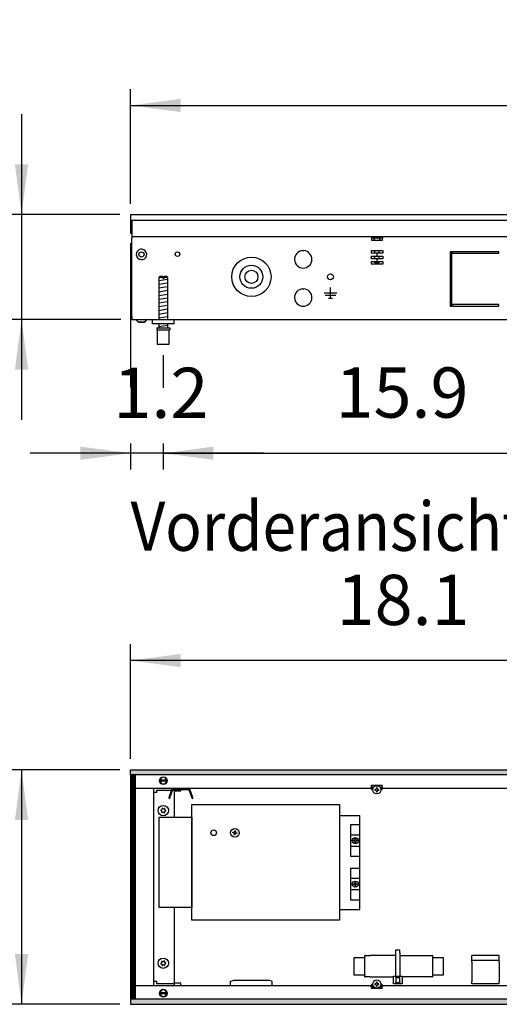
# Model space of a CAD drawing. Units: millimetres. Extents: x -8074 to 2138, y 10003 to 15943.
# Drawn here: x -7560 to -7120, y 13506 to 14408 of the extents above; entities that cross this region are included whole.
import ezdxf

# ---------------------------------------------------------------- set-up
doc = ezdxf.new("R2010")
doc.units = ezdxf.units.MM
doc.layers.add('1', color=7, linetype='Continuous')
doc.styles.add('CONVERTER_14', font='txt.shx', dxfattribs={"width": 0.9})
doc.dimstyles.new('ME10_DIM_66', dxfattribs={"dimtxt": 46, "dimasz": 46, "dimexe": 15, "dimexo": 10, "dimgap": 18, "dimtad": 1, "dimdec": 1, "dimlfac": 0.03937, "dimdsep": 46, "dimtxsty": 'CONVERTER_14', "dimsah": 1, "dimcen": 0.09, "dimclrd": 6, "dimclre": 6, "dimclrt": 3, "dimadec": 0, "dimazin": 0, "dimtfac": 1, "dimtdec": 4, "dimtix": 1, "dimtmove": 0, "dimatfit": 3, "dimfxl": 1, "dimtolj": 1, "dimtzin": 0, "dimarcsym": 0})
doc.dimstyles.new('ME10_DIM_67', dxfattribs={"dimtxt": 46, "dimasz": 46, "dimexe": 15, "dimexo": 10, "dimgap": 18, "dimtad": 1, "dimdec": 1, "dimlfac": 0.03937, "dimdsep": 46, "dimtxsty": 'CONVERTER_14', "dimsah": 1, "dimcen": 0.09, "dimclrd": 6, "dimclre": 6, "dimclrt": 3, "dimadec": 0, "dimazin": 0, "dimtfac": 1, "dimtdec": 4, "dimtix": 1, "dimtmove": 0, "dimatfit": 3, "dimfxl": 1, "dimtolj": 1, "dimtzin": 0, "dimarcsym": 0})
doc.dimstyles.new('ME10_DIM_68', dxfattribs={"dimtxt": 46, "dimasz": 46, "dimexe": 15, "dimexo": 10, "dimgap": 18, "dimtad": 1, "dimdec": 1, "dimlfac": 0.03937, "dimdsep": 46, "dimtxsty": 'CONVERTER_14', "dimsah": 1, "dimcen": 0.09, "dimclrd": 6, "dimclre": 6, "dimclrt": 3, "dimadec": 0, "dimazin": 0, "dimtfac": 1, "dimtdec": 4, "dimtix": 1, "dimtmove": 0, "dimatfit": 3, "dimfxl": 1, "dimtolj": 1, "dimtzin": 0, "dimarcsym": 0})
doc.dimstyles.new('ME10_DIM_69', dxfattribs={"dimtxt": 46, "dimasz": 46, "dimexe": 15, "dimexo": 10, "dimgap": 18, "dimtad": 1, "dimdec": 1, "dimlfac": 0.03937, "dimdsep": 46, "dimtxsty": 'CONVERTER_14', "dimsah": 1, "dimcen": 0.09, "dimclrd": 6, "dimclre": 6, "dimclrt": 3, "dimadec": 0, "dimazin": 0, "dimtfac": 1, "dimtdec": 4, "dimtix": 1, "dimtmove": 0, "dimatfit": 3, "dimfxl": 1, "dimtolj": 1, "dimtzin": 0, "dimarcsym": 0})
doc.dimstyles.new('ME10_DIM_70', dxfattribs={"dimtxt": 46, "dimasz": 46, "dimexe": 15, "dimexo": 10, "dimgap": 18, "dimtad": 1, "dimdec": 1, "dimlfac": 0.03937, "dimdsep": 46, "dimtxsty": 'CONVERTER_14', "dimsah": 1, "dimcen": 0.09, "dimclrd": 6, "dimclre": 6, "dimclrt": 3, "dimadec": 0, "dimazin": 0, "dimtfac": 1, "dimtdec": 4, "dimtix": 1, "dimtmove": 0, "dimatfit": 3, "dimfxl": 1, "dimtolj": 1, "dimtzin": 0, "dimarcsym": 0})
doc.dimstyles.new('ME10_DIM_71', dxfattribs={"dimtxt": 46, "dimasz": 46, "dimexe": 15, "dimexo": 10, "dimgap": 18, "dimtad": 1, "dimdec": 1, "dimlfac": 0.03937, "dimdsep": 46, "dimtxsty": 'CONVERTER_14', "dimsah": 1, "dimcen": 0.09, "dimclrd": 6, "dimclre": 6, "dimclrt": 3, "dimadec": 0, "dimazin": 0, "dimtfac": 1, "dimtdec": 4, "dimtix": 1, "dimtmove": 0, "dimatfit": 3, "dimfxl": 1, "dimtolj": 1, "dimtzin": 0, "dimarcsym": 0})
pattern_1 = [(45, (0, 0), (-0.0707106781, 0.0707106781), [])]

# ---------------------------------------------------------------- blocks, each defined once
blk = doc.blocks.new('*D61')
at = {"layer": '1', "color": 6, "linetype": 'Continuous'}
for p, q in [((-7458.3, 14203.66), (-7458.3, 14071.8)), ((-7428.3, 14101.17), (-7428.3, 14071.48)), ((-7458.3, 14020.06), (-7458.3, 13996.17)), ((-7428.3, 14020.06), (-7428.3, 13996.17)), ((-7458.3, 14011.17), (-7550.3, 14011.17)), ((-7428.3, 14011.17), (-7458.3, 14011.17)), ((-7336.3, 14011.17), (-7428.3, 14011.17))]:
    blk.add_line(p, q, dxfattribs=at)
at = {"layer": '1', "color": 6}
for points in [[(-7504.3, 14005.12), (-7504.3, 14017.23), (-7458.3, 14011.17)], [(-7382.3, 14017.23), (-7382.3, 14005.12), (-7428.3, 14011.17)]]:
    blk.add_solid(points, dxfattribs=at)
at = {"layer": '1', "color": 3, "insert": (-7474.04, 14029.17), "char_height": 46, "attachment_point": 7, "rotation": 0.00014, "line_spacing_factor": 0.454545, "style": 'CONVERTER_14'}
blk.add_mtext('1.2', dxfattribs=at)
blk = doc.blocks.new('*D62')
at = {"layer": '1', "color": 6, "linetype": 'Continuous'}
for p, q in [((-7428.3, 14101.17), (-7428.3, 14071.06)), ((-7023.3, 14100.42), (-7023.3, 13996.17)), ((-7428.3, 14020.06), (-7428.3, 13996.17)), ((-7428.3, 14011.17), (-7023.3, 14011.17))]:
    blk.add_line(p, q, dxfattribs=at)
at = {"layer": '1', "color": 6}
for points in [[(-7382.3, 14017.23), (-7382.3, 14005.12), (-7428.3, 14011.17)], [(-7069.3, 14005.12), (-7069.3, 14017.23), (-7023.3, 14011.17)]]:
    blk.add_solid(points, dxfattribs=at)
at = {"layer": '1', "color": 3, "insert": (-7270.43, 14029.4), "char_height": 46, "attachment_point": 7, "rotation": 0.00014, "line_spacing_factor": 0.454545, "style": 'CONVERTER_14'}
blk.add_mtext('15.9', dxfattribs=at)
blk = doc.blocks.new('*D63')
at = {"layer": '1', "color": 6, "linetype": 'Continuous'}
for p, q in [((-7468.3, 13721.17), (-7573.3, 13721.17)), ((-7558.3, 13721.17), (-7558.3, 13506.17)), ((-7468.3, 13506.17), (-7573.3, 13506.17))]:
    blk.add_line(p, q, dxfattribs=at)
at = {"layer": '1', "color": 6}
for points in [[(-7552.25, 13675.17), (-7564.36, 13675.17), (-7558.3, 13721.17)], [(-7564.36, 13552.17), (-7552.25, 13552.17), (-7558.3, 13506.17)]]:
    blk.add_solid(points, dxfattribs=at)
at = {"layer": '1', "color": 3, "insert": (-7576.54, 13582.3), "char_height": 46, "attachment_point": 7, "rotation": 90, "line_spacing_factor": 0.454545, "style": 'CONVERTER_14'}
blk.add_mtext('8.5', dxfattribs=at)
blk = doc.blocks.new('*D64')
at = {"layer": '1', "color": 6, "linetype": 'Continuous'}
for p, q in [((-7458.3, 13731.17), (-7458.3, 13836.17)), ((-6998.3, 13711.09), (-6998.3, 13836.17)), ((-6998.3, 13821.17), (-7458.3, 13821.17))]:
    blk.add_line(p, q, dxfattribs=at)
at = {"layer": '1', "color": 6}
for points in [[(-7412.3, 13827.23), (-7412.3, 13815.12), (-7458.3, 13821.17)], [(-7044.3, 13815.12), (-7044.3, 13827.23), (-6998.3, 13821.17)]]:
    blk.add_solid(points, dxfattribs=at)
at = {"layer": '1', "color": 3, "insert": (-7269.42, 13839.4), "char_height": 46, "attachment_point": 7, "rotation": 0.00014, "line_spacing_factor": 0.454545, "style": 'CONVERTER_14'}
blk.add_mtext('18.1', dxfattribs=at)
blk = doc.blocks.new('*D65')
at = {"layer": '1', "color": 6, "linetype": 'Continuous'}
for p, q in [((-7458.3, 14239.66), (-7458.3, 14344.86)), ((-4528.3, 14239.86), (-4528.3, 14344.86)), ((-7458.3, 14329.86), (-4528.3, 14329.86))]:
    blk.add_line(p, q, dxfattribs=at)
at = {"layer": '1', "color": 6}
for points in [[(-7412.3, 14335.91), (-7412.3, 14323.8), (-7458.3, 14329.86)], [(-4574.3, 14323.8), (-4574.3, 14335.91), (-4528.3, 14329.86)]]:
    blk.add_solid(points, dxfattribs=at)
at = {"layer": '1', "color": 3, "insert": (-6051.6, 14348.09), "char_height": 46, "attachment_point": 7, "rotation": 0.00014, "line_spacing_factor": 0.454545, "style": 'CONVERTER_14'}
blk.add_mtext('115.4', dxfattribs=at)
blk = doc.blocks.new('*D66')
at = {"layer": '1', "color": 6, "linetype": 'Continuous'}
for p, q in [((-7558.3, 14321.86), (-7558.3, 14229.86)), ((-7468.3, 14229.86), (-7573.3, 14229.86)), ((-7558.3, 14229.86), (-7558.3, 14133.86)), ((-7467.3, 14133.86), (-7573.3, 14133.86)), ((-7558.3, 14133.86), (-7558.3, 14041.86))]:
    blk.add_line(p, q, dxfattribs=at)
at = {"layer": '1', "color": 6}
for points in [[(-7564.36, 14275.86), (-7552.25, 14275.86), (-7558.3, 14229.86)], [(-7552.25, 14087.86), (-7564.36, 14087.86), (-7558.3, 14133.86)]]:
    blk.add_solid(points, dxfattribs=at)
at = {"layer": '1', "color": 3, "insert": (-7576.54, 14149.95), "char_height": 46, "attachment_point": 7, "rotation": 90, "line_spacing_factor": 0.454545, "style": 'CONVERTER_14'}
blk.add_mtext('3.8', dxfattribs=at)

msp = doc.modelspace()

# ---------------------------------------------------------------- hatches: boundary and pattern name
at = {"layer": '1', "linetype": 'Continuous'}
h = msp.add_hatch(dxfattribs=at)
h.set_pattern_fill('_USER', color=6, scale=0.1, angle=45, pattern_type=0)
h.set_pattern_definition(pattern_1)
h.paths.add_polyline_path([(-4528.3, 13721.17), (-4528.3, 13716.58), (-7458.3, 13716.58), (-7458.3, 13721.17)])
h = msp.add_hatch(dxfattribs=at)
h.set_pattern_fill('CUSTOM34', color=6, scale=0.1, angle=45, pattern_type=2)
h.set_pattern_definition([(45, (2244.3991, 131.65584), (-0.14142135624, 1e-17), [])])
h.paths.add_polyline_path([(-7453.71, 13716.18), (-7458.3, 13716.18), (-7458.3, 13511.17), (-7453.71, 13511.17)])
h = msp.add_hatch(dxfattribs=at)
h.set_pattern_fill('_USER', color=6, scale=0.1, angle=45, pattern_type=0)
h.set_pattern_definition(pattern_1)
h.paths.add_polyline_path([(-7458.3, 13510.77), (-7458.3, 13506.17), (-4528.3, 13506.17), (-4528.3, 13510.77)])

# ---------------------------------------------------------------- linework, layer by layer
at = {"color": 2, "linetype": 'Continuous'}
for p, q in [((-7458.3, 14229.86), (-7458.3, 14229.66)), ((-7458.3, 14229.86), (-4528.3, 14229.86)), ((-7458.3, 14229.66), (-7458.3, 14225.06)), ((-7458.3, 14225.06), (-7458.3, 14224.86)), ((-7458.3, 14224.86), (-7458.3, 14213.66)), ((-7458.3, 14213.66), (-7458.3, 14212.86)), ((-7458.3, 14212.86), (-7457.3, 14212.86)), ((-7457.3, 14212.46), (-7457.3, 14209.86)), ((-7457.3, 14209.86), (-7457.3, 14208.26)), ((-7457.3, 14136.46), (-7457.3, 14208.26)), ((-7457.3, 14136.46), (-7457.3, 14133.86)), ((-7457.3, 14133.86), (-7418.3, 14133.86)), ((-7418.3, 14133.86), (-7038.3, 14133.86))]:
    msp.add_line(p, q, dxfattribs=at)
at = {"color": 6, "linetype": 'Continuous'}
for p, q in [((-7457.3, 14224.86), (-4528.3, 14224.86)), ((-7457.3, 14224.86), (-7457.3, 14212.46)), ((-7457.3, 14209.86), (-4529.3, 14209.86)), ((-7457.3, 14136.61), (-7457.3, 14204.61)), ((-7237.43, 14209.86), (-7237.43, 14208.26)), ((-7237.43, 14208.26), (-7237.43, 14206.56)), ((-7237.43, 14206.56), (-7227.43, 14206.56)), ((-7236.18, 14208.61), (-7236.18, 14209.11)), ((-7236.18, 14209.11), (-7231.82, 14209.11)), ((-7234.38, 14206.81), (-7236.18, 14208.61)), ((-7236.18, 14208.61), (-7231.72, 14208.61)), ((-7234.38, 14206.56), (-7234.38, 14206.81)), ((-7231.82, 14209.11), (-7228.68, 14209.11)), ((-7231.72, 14208.61), (-7228.68, 14208.61)), ((-7230.48, 14206.81), (-7228.68, 14208.61)), ((-7230.48, 14206.56), (-7230.48, 14206.81)), ((-7228.68, 14208.61), (-7228.68, 14209.11)), ((-7227.43, 14209.86), (-7227.43, 14208.26)), ((-7227.43, 14206.56), (-7227.43, 14208.26)), ((-7300.55, 14196.84), (-7300.05, 14196.34)), ((-7300.05, 14196.34), (-7299.55, 14196.84)), ((-7237.77, 14196.86), (-7237.77, 14194.36)), ((-7237.77, 14196.86), (-7227.1, 14196.86)), ((-7232.43, 14194.36), (-7237.77, 14194.36)), ((-7234.38, 14194.36), (-7234.38, 14196.86)), ((-7227.1, 14194.36), (-7232.43, 14194.36)), ((-7232.43, 14194.36), (-7232.43, 14191.86)), ((-7230.48, 14194.36), (-7230.48, 14196.86)), ((-7227.1, 14196.86), (-7227.1, 14194.36)), ((-7165.3, 14195.86), (-7165.3, 14145.86)), ((-7163.8, 14195.86), (-7165.3, 14195.86)), ((-7163.8, 14145.86), (-7163.8, 14195.86)), ((-7163.3, 14195.86), (-7163.3, 14194.36)), ((-7120.55, 14195.86), (-7163.3, 14195.86)), ((-7163.3, 14194.36), (-7120.55, 14194.36)), ((-7120.55, 14194.36), (-7120.55, 14195.86)), ((-7237.77, 14191.86), (-7237.77, 14189.36)), ((-7237.77, 14191.86), (-7232.43, 14191.86)), ((-7232.43, 14189.36), (-7237.77, 14189.36)), ((-7237.77, 14186.86), (-7237.77, 14184.36)), ((-7237.77, 14186.86), (-7232.43, 14186.86)), ((-7227.1, 14184.36), (-7237.77, 14184.36)), ((-7234.38, 14189.36), (-7234.38, 14191.86)), ((-7234.38, 14185.81), (-7234.38, 14186.86)), ((-7232.93, 14184.36), (-7234.38, 14185.81)), ((-7234.38, 14185.81), (-7232.43, 14185.81)), ((-7232.43, 14191.86), (-7227.1, 14191.86)), ((-7232.43, 14189.36), (-7232.43, 14186.86)), ((-7227.1, 14189.36), (-7232.43, 14189.36)), ((-7232.43, 14186.86), (-7227.1, 14186.86)), ((-7232.43, 14185.81), (-7230.48, 14185.81)), ((-7230.48, 14185.81), (-7231.93, 14184.36)), ((-7230.48, 14189.36), (-7230.48, 14191.86)), ((-7230.48, 14185.81), (-7230.48, 14186.86)), ((-7227.1, 14191.86), (-7227.1, 14189.36)), ((-7227.1, 14186.86), (-7227.1, 14184.36)), ((-7428.9, 14172.17), (-7432.3, 14172.17)), ((-7428.9, 14172.17), (-7428.9, 14171.17)), ((-7427.7, 14171.17), (-7428.9, 14171.17)), ((-7424.3, 14172.17), (-7427.7, 14172.17)), ((-7427.7, 14172.17), (-7427.7, 14171.17)), ((-7300.55, 14161.84), (-7300.05, 14161.34)), ((-7300.05, 14161.34), (-7299.55, 14161.84)), ((-7275.05, 14157.86), (-7280.95, 14157.86)), ((-7275.05, 14153.26), (-7275.05, 14163.16)), ((-7269.15, 14157.86), (-7275.05, 14157.86)), ((-7270.15, 14155.61), (-7279.95, 14155.61)), ((-7276.8, 14153.26), (-7273.3, 14153.26)), ((-7165.3, 14145.86), (-7163.8, 14145.86)), ((-7163.3, 14147.36), (-7163.3, 14145.86)), ((-7120.55, 14147.36), (-7163.3, 14147.36)), ((-7163.3, 14145.86), (-7120.55, 14145.86)), ((-7120.55, 14145.86), (-7120.55, 14147.36)), ((-7451.05, 14131.35), (-7453.06, 14133.86)), ((-7445.56, 14131.35), (-7451.05, 14131.35)), ((-7451.05, 14131.35), (-7445.56, 14131.35)), ((-7443.55, 14133.86), (-7445.56, 14131.35)), ((-7445.56, 14131.35), (-7443.55, 14133.86)), ((-7445.36, 14131.6), (-7445.56, 14131.35)), ((-7445.56, 14131.35), (-7445.36, 14131.6)), ((-7443.95, 14133.35), (-7444.25, 14132.98)), ((-7444.25, 14132.98), (-7443.95, 14133.35)), ((-7443.55, 14133.86), (-7443.75, 14133.61)), ((-7443.75, 14133.61), (-7443.55, 14133.86)), ((-7433.8, 14124.17), (-7422.8, 14124.17)), ((-7237.54, 13706.89), (-7227.55, 13706.89)), ((-7237.54, 13706.79), (-7237.54, 13706.89)), ((-7237.54, 13704.19), (-7237.54, 13706.79)), ((-7227.55, 13706.89), (-7227.55, 13706.79)), ((-7227.55, 13704.19), (-7227.55, 13706.79)), ((-7418.35, 13701.69), (-7418.35, 13677.72)), ((-7235.89, 13704.19), (-7238.28, 13704.19)), ((-7236.23, 13702.14), (-7238.28, 13704.19)), ((-7235.25, 13705.19), (-7237.54, 13705.19)), ((-7236.19, 13703.51), (-7236.87, 13704.19)), ((-7234.41, 13702.96), (-7234.41, 13702.42)), ((-7233.88, 13702.96), (-7234.41, 13702.96)), ((-7234.41, 13702.42), (-7233.88, 13702.42)), ((-7232.27, 13704.56), (-7232.81, 13704.56)), ((-7232.81, 13704.56), (-7232.81, 13704.02)), ((-7232.81, 13701.35), (-7232.81, 13700.82)), ((-7232.81, 13700.82), (-7232.27, 13700.82)), ((-7232.27, 13704.02), (-7232.27, 13704.56)), ((-7232.27, 13700.82), (-7232.27, 13701.35)), ((-7230.67, 13702.96), (-7231.21, 13702.96)), ((-7231.21, 13702.42), (-7230.67, 13702.42)), ((-7230.67, 13702.42), (-7230.67, 13702.96)), ((-7227.55, 13705.19), (-7229.75, 13705.19)), ((-7226.8, 13704.19), (-7229.11, 13704.19)), ((-7228.21, 13704.19), (-7228.91, 13703.49)), ((-7226.8, 13704.19), (-7228.88, 13702.11)), ((-7418.35, 13594.8), (-7418.35, 13525.65)), ((-7215.05, 13556.02), (-7211.55, 13556.02)), ((-7215.05, 13553.42), (-7215.05, 13556.02)), ((-7215.05, 13531.86), (-7215.05, 13553.42)), ((-7211.55, 13553.42), (-7211.55, 13556.02)), ((-7211.55, 13553.42), (-7211.55, 13531.86)), ((-7243.42, 13549.18), (-7243.45, 13548.83)), ((-7243.45, 13533.34), (-7243.45, 13548.83)), ((-7181.51, 13548.83), (-7181.51, 13533.34)), ((-7120.42, 13546.43), (-7145.39, 13546.43)), ((-7366.9, 13527.19), (-7363.65, 13528.35)), ((-7366.9, 13527.19), (-7366.9, 13523.85)), ((-7363.65, 13528.35), (-7348.18, 13528.35)), ((-7348.18, 13528.35), (-7331.69, 13528.35)), ((-7328.44, 13527.19), (-7331.69, 13528.35)), ((-7328.44, 13523.85), (-7328.44, 13527.19)), ((-7243.45, 13533.34), (-7243.42, 13532.99)), ((-7232.27, 13526.59), (-7232.81, 13526.59)), ((-7232.81, 13526.59), (-7232.81, 13526.06)), ((-7232.27, 13526.06), (-7232.27, 13526.59)), ((-7217.3, 13531.86), (-7209.31, 13531.86)), ((-7217.3, 13524.87), (-7217.3, 13531.86)), ((-7215.3, 13530.86), (-7211.3, 13530.86)), ((-7215.05, 13530.86), (-7215.05, 13527.02)), ((-7215.05, 13526.04), (-7215.05, 13527.02)), ((-7215.05, 13526.04), (-7211.55, 13526.04)), ((-7211.55, 13527.02), (-7211.55, 13530.86)), ((-7211.55, 13527.02), (-7211.55, 13526.04)), ((-7209.31, 13531.86), (-7209.31, 13524.87)), ((-7238.28, 13523.22), (-7236.23, 13525.27)), ((-7238.28, 13523.22), (-7235.89, 13523.22)), ((-7237.54, 13520.62), (-7237.54, 13523.22)), ((-7237.54, 13522.22), (-7235.25, 13522.22)), ((-7237.54, 13520.52), (-7237.54, 13520.62)), ((-7227.55, 13520.52), (-7237.54, 13520.52)), ((-7236.87, 13523.22), (-7236.19, 13523.9)), ((-7234.41, 13524.99), (-7234.41, 13524.46)), ((-7233.88, 13524.99), (-7234.41, 13524.99)), ((-7234.41, 13524.46), (-7233.88, 13524.46)), ((-7232.81, 13523.39), (-7232.81, 13522.85)), ((-7232.81, 13522.85), (-7232.27, 13522.85)), ((-7232.27, 13522.85), (-7232.27, 13523.39)), ((-7230.67, 13524.99), (-7231.21, 13524.99)), ((-7231.21, 13524.46), (-7230.67, 13524.46)), ((-7230.67, 13524.46), (-7230.67, 13524.99)), ((-7229.85, 13522.22), (-7227.55, 13522.22)), ((-7229.18, 13523.22), (-7226.8, 13523.22)), ((-7228.91, 13523.92), (-7228.21, 13523.22)), ((-7228.88, 13525.3), (-7226.8, 13523.22)), ((-7227.55, 13520.62), (-7227.55, 13523.22)), ((-7227.55, 13520.62), (-7227.55, 13520.52)), ((-7209.31, 13524.87), (-7217.3, 13524.87))]:
    msp.add_line(p, q, dxfattribs=at)
at = {"color": 1, "linetype": 'Continuous'}
for p, q in [((-7431.3, 14173.17), (-7432.3, 14172.17)), ((-7432.3, 14172.17), (-7432.3, 14133.86)), ((-7428.9, 14173.17), (-7431.3, 14173.17)), ((-7428.9, 14173.17), (-7428.9, 14172.17)), ((-7425.3, 14173.17), (-7427.7, 14173.17)), ((-7427.7, 14172.17), (-7427.7, 14173.17)), ((-7424.3, 14172.17), (-7425.3, 14173.17)), ((-7424.3, 14133.86), (-7424.3, 14172.17)), ((-7438.3, 14129.86), (-7438.3, 14133.86)), ((-7418.3, 14129.86), (-7438.3, 14129.86)), ((-7434.3, 14126.17), (-7422.3, 14126.17)), ((-7434.3, 14126.17), (-7434.3, 14124.17)), ((-7434.3, 14124.17), (-7433.8, 14124.17)), ((-7433.8, 14124.17), (-7433.8, 14111.17)), ((-7432.3, 14129.86), (-7432.3, 14126.17)), ((-7424.3, 14126.17), (-7424.3, 14129.86)), ((-7422.8, 14111.17), (-7422.8, 14124.17)), ((-7422.8, 14124.17), (-7422.3, 14124.17)), ((-7422.3, 14126.17), (-7422.3, 14124.17)), ((-7433.8, 14111.17), (-7428.3, 14111.17)), ((-7428.3, 14111.17), (-7422.8, 14111.17)), ((-7253.34, 13532.99), (-7253.34, 13549.18)), ((-7253.34, 13549.18), (-7243.42, 13549.18)), ((-7242.95, 13550.82), (-7243.45, 13550.77)), ((-7243.42, 13549.18), (-7243.45, 13550.77)), ((-7242.95, 13550.82), (-7238.66, 13550.82)), ((-7215.05, 13550.82), (-7238.66, 13550.82)), ((-7211.55, 13550.82), (-7187.84, 13550.82)), ((-7187.84, 13550.82), (-7182.01, 13550.82)), ((-7181.51, 13550.77), (-7182.01, 13550.82)), ((-7181.51, 13550.77), (-7181.51, 13549.18)), ((-7181.51, 13549.18), (-7171.62, 13549.18)), ((-7171.62, 13549.18), (-7171.62, 13532.99)), ((-7120.42, 13550.92), (-7145.39, 13550.92)), ((-7145.39, 13546.43), (-7145.39, 13550.92)), ((-7145.39, 13546.43), (-7145.39, 13546.35)), ((-7145.39, 13545.1), (-7145.39, 13546.35)), ((-7145.39, 13545.1), (-7145.39, 13539.03)), ((-7120.42, 13546.43), (-7120.42, 13550.92)), ((-7120.42, 13546.43), (-7120.42, 13546.35)), ((-7120.42, 13545.1), (-7120.42, 13546.35)), ((-7120.42, 13545.1), (-7120.42, 13539.03)), ((-7145.39, 13539.03), (-7145.39, 13527.22)), ((-7120.42, 13539.03), (-7120.42, 13527.22)), ((-7243.42, 13532.99), (-7253.34, 13532.99)), ((-7243.45, 13531.4), (-7243.42, 13532.99)), ((-7243.45, 13531.4), (-7242.95, 13531.34)), ((-7238.66, 13531.34), (-7242.95, 13531.34)), ((-7238.66, 13531.34), (-7217.3, 13531.34)), ((-7187.84, 13531.34), (-7209.31, 13531.34)), ((-7182.01, 13531.34), (-7187.84, 13531.34)), ((-7182.01, 13531.34), (-7181.51, 13531.4)), ((-7171.62, 13532.99), (-7181.51, 13532.99)), ((-7181.51, 13532.99), (-7181.51, 13531.4)), ((-7145.39, 13524.95), (-7145.39, 13527.22)), ((-7120.42, 13524.95), (-7120.42, 13527.22)), ((-7120.42, 13524.95), (-7145.39, 13524.95))]:
    msp.add_line(p, q, dxfattribs=at)
at = {"color": 6, "linetype": 'Continuous'}
for centre, radius in [((-7448.3, 14193.36), 2.4), ((-7415.3, 14193.61), 2.1), ((-7347.55, 14172.86), 18), ((-7347.55, 14172.86), 10.5), ((-7347.55, 14172.86), 6), ((-7275.05, 14172.86), 2.75), ((-7232.54, 13702.69), 3.75), ((-7428.33, 13683.71), 4.75), ((-7428.33, 13543.83), 4.75), ((-7232.54, 13524.72), 3.75)]:
    msp.add_circle(centre, radius, dxfattribs=at)
for centre, radius, start, end in [((-7448.3, 14193.36), 4.76, 225.91771, 179.99967), ((-7448.3, 14193.36), 4.76, 179.99967, 225.91771), ((-7300.05, 14188.86), 8, 93.58332, 86.41668), ((-7300.05, 14153.86), 8, 93.58332, 86.41668), ((-7233.88, 13704.02), 1.07, 270, 0), ((-7233.88, 13701.35), 1.07, 360, 90), ((-7231.21, 13704.02), 1.07, 180, 270), ((-7231.21, 13701.35), 1.07, 90, 180), ((-7430.27, 13683.94), 0.3, 78.68321, 173.09494), ((-7430.27, 13683.94), 0.3, 173.09494, 267.50666), ((-7430.66, 13682.72), 0.999, 338.31193, 67.87794), ((-7430.35, 13685.23), 0.999, 278.31193, 7.87794), ((-7429.5, 13682.15), 0.3, 138.68321, 233.09494), ((-7429.5, 13682.15), 0.3, 233.09494, 327.50666), ((-7429.1, 13685.5), 0.3, 113.09494, 207.50666), ((-7428.64, 13681.2), 0.999, 38.31193, 127.87794), ((-7429.1, 13685.5), 0.3, 18.68321, 113.09494), ((-7428.03, 13686.22), 0.999, 218.31193, 307.87794), ((-7427.57, 13681.92), 0.3, 198.68321, 293.09494), ((-7427.57, 13681.92), 0.3, 293.09494, 27.50666), ((-7427.16, 13685.27), 0.3, 53.09494, 147.50666), ((-7426.32, 13682.19), 0.999, 98.31193, 187.87794), ((-7426.01, 13684.7), 0.999, 158.31193, 247.87794), ((-7427.16, 13685.27), 0.3, 318.68321, 53.09494), ((-7426.4, 13683.48), 0.3, 258.68321, 353.09494), ((-7426.4, 13683.48), 0.3, 353.09494, 87.50666), ((-7430.27, 13543.6), 0.3, 92.49334, 186.90506), ((-7430.27, 13543.6), 0.3, 186.90506, 281.31679), ((-7430.66, 13544.82), 0.999, 292.12206, 21.68807), ((-7429.5, 13545.39), 0.3, 126.90506, 221.31679), ((-7429.5, 13545.39), 0.3, 32.49334, 126.90506), ((-7428.64, 13546.34), 0.999, 232.12206, 321.68807), ((-7427.57, 13545.62), 0.3, 66.90506, 161.31679), ((-7427.57, 13545.62), 0.3, 332.49334, 66.90506), ((-7426.32, 13545.35), 0.999, 172.12206, 261.68807), ((-7426.01, 13542.84), 0.999, 112.12206, 201.68807), ((-7426.4, 13544.07), 0.3, 6.90506, 101.31679), ((-7426.4, 13544.07), 0.3, 272.49334, 6.90506), ((-7430.35, 13542.31), 0.999, 352.12206, 81.68807), ((-7429.1, 13542.04), 0.3, 152.49334, 246.90506), ((-7429.1, 13542.04), 0.3, 246.90506, 341.31679), ((-7428.03, 13541.32), 0.999, 52.12206, 141.68807), ((-7427.16, 13542.27), 0.3, 212.49334, 306.90506), ((-7427.16, 13542.27), 0.3, 306.90506, 41.31679), ((-7233.88, 13526.06), 1.07, 270, 0), ((-7231.21, 13526.06), 1.07, 180, 270), ((-7233.88, 13523.39), 1.07, 0, 90), ((-7231.21, 13523.39), 1.07, 90, 180)]:
    msp.add_arc(centre, radius, start, end, dxfattribs=at)
at = {"layer": '1', "color": 6, "linetype": 'Continuous'}
for p, q in [((-7432.3, 14169.41), (-7424.34, 14170.74)), ((-7432.3, 14166), (-7424.34, 14167.33)), ((-7432.3, 14162.59), (-7424.34, 14163.91)), ((-7432.3, 14159.18), (-7424.34, 14160.5)), ((-7432.3, 14155.76), (-7424.34, 14157.09)), ((-7432.3, 14152.35), (-7424.34, 14153.68)), ((-7432.3, 14148.94), (-7424.34, 14150.27)), ((-7432.3, 14145.53), (-7424.34, 14146.85)), ((-7432.3, 14142.11), (-7424.34, 14143.44)), ((-7432.3, 14138.7), (-7424.34, 14140.03)), ((-7432.3, 14135.29), (-7424.34, 14136.62)), ((-7432.3, 14127.35), (-7424.34, 14128.68)), ((-7458.3, 13721.17), (-4528.3, 13721.17)), ((-7458.3, 13716.58), (-7458.3, 13721.17)), ((-4528.3, 13716.58), (-7458.3, 13716.58)), ((-7453.71, 13716.18), (-7458.3, 13716.18)), ((-7458.3, 13716.18), (-7458.3, 13511.17)), ((-7453.71, 13511.17), (-7453.71, 13716.18)), ((-7431.76, 13711.78), (-7424.84, 13711.78)), ((-7424.91, 13710.58), (-7431.76, 13710.58)), ((-7420.52, 13703.23), (-7423.26, 13695.71)), ((-7422.34, 13695.33), (-7419.58, 13702.89)), ((-7419.21, 13703.16), (-7405.18, 13703.16)), ((-7418.44, 13703.16), (-7418.44, 13701.69)), ((-7418.44, 13701.69), (-7412.25, 13701.69)), ((-7414.18, 13702.61), (-7415.45, 13703.16)), ((-7410.21, 13702.61), (-7414.18, 13702.61)), ((-7412.25, 13701.69), (-7412.25, 13702.61)), ((-7408.95, 13703.16), (-7410.21, 13702.61)), ((-7404.81, 13702.89), (-7402.06, 13695.33)), ((-7401.12, 13695.67), (-7403.87, 13703.23)), ((-7423.26, 13695.71), (-7423.09, 13694.58)), ((-7422.34, 13695.33), (-7423.09, 13694.58)), ((-7402.06, 13695.33), (-7401.21, 13694.61)), ((-7401.21, 13694.61), (-7401.12, 13695.67)), ((-7364.54, 13663.4), (-7364.45, 13663.93)), ((-7364.01, 13663.31), (-7364.54, 13663.4)), ((-7364.45, 13663.93), (-7363.92, 13663.84)), ((-7363.22, 13661.56), (-7363.14, 13662.08)), ((-7362.7, 13661.47), (-7363.22, 13661.56)), ((-7362.61, 13662), (-7362.7, 13661.47)), ((-7362.69, 13664.72), (-7362.61, 13665.24)), ((-7362.61, 13665.24), (-7362.08, 13665.16)), ((-7362.08, 13665.16), (-7362.17, 13664.63)), ((-7360.85, 13662.79), (-7361.38, 13662.87)), ((-7361.29, 13663.4), (-7360.76, 13663.31)), ((-7360.76, 13663.31), (-7360.85, 13662.79)), ((-7256.27, 13661.55), (-7248.27, 13661.58)), ((-7254.14, 13655.97), (-7254.14, 13656.51)), ((-7254.14, 13656.51), (-7253.6, 13656.51)), ((-7253.6, 13655.97), (-7254.14, 13655.97)), ((-7252.54, 13657.57), (-7252.54, 13658.11)), ((-7252.54, 13658.11), (-7252, 13658.11)), ((-7252.54, 13654.37), (-7252.54, 13654.9)), ((-7252, 13654.37), (-7252.54, 13654.37)), ((-7252, 13658.11), (-7252, 13657.57)), ((-7252, 13654.9), (-7252, 13654.37)), ((-7250.93, 13656.51), (-7250.4, 13656.51)), ((-7250.4, 13655.97), (-7250.93, 13655.97)), ((-7250.4, 13656.51), (-7250.4, 13655.97)), ((-7248.27, 13650.93), (-7256.27, 13650.93)), ((-7256.27, 13621.63), (-7248.27, 13621.63)), ((-7254.14, 13616.55), (-7253.6, 13616.55)), ((-7254.14, 13616.01), (-7254.14, 13616.55)), ((-7253.6, 13616.01), (-7254.14, 13616.01)), ((-7252.54, 13618.15), (-7252, 13618.15)), ((-7252.54, 13617.62), (-7252.54, 13618.15)), ((-7252, 13618.15), (-7252, 13617.62)), ((-7250.93, 13616.55), (-7250.4, 13616.55)), ((-7250.4, 13616.01), (-7250.93, 13616.01)), ((-7250.4, 13616.55), (-7250.4, 13616.01)), ((-7248.27, 13610.98), (-7256.27, 13610.98)), ((-7252.54, 13614.41), (-7252.54, 13614.95)), ((-7252, 13614.41), (-7252.54, 13614.41)), ((-7252, 13614.95), (-7252, 13614.41)), ((-7418.45, 13525.65), (-7418.45, 13524.06)), ((-7412.25, 13525.65), (-7418.45, 13525.65)), ((-7412.25, 13524.06), (-7412.25, 13525.65)), ((-7431.76, 13516.96), (-7424.84, 13516.96)), ((-7458.3, 13511.17), (-7453.71, 13511.17)), ((-7458.3, 13510.77), (-7458.3, 13506.17)), ((-4528.3, 13510.77), (-7458.3, 13510.77)), ((-7424.91, 13515.76), (-7431.76, 13515.76)), ((-7458.3, 13506.17), (-4528.3, 13506.17))]:
    msp.add_line(p, q, dxfattribs=at)
at = {"layer": '1', "color": 1, "linetype": 'Continuous'}
for p, q in [((-7418.3, 14129.86), (-7418.3, 14133.86)), ((-7453.71, 13704.19), (-7238.28, 13704.19)), ((-7437.33, 13704.19), (-7437.33, 13523.35)), ((-7434.58, 13700.19), (-7437.33, 13700.19)), ((-7420.9, 13702.19), (-7434.58, 13702.19)), ((-7434.58, 13702.19), (-7434.58, 13700.19)), ((-7418.59, 13702.19), (-7419.84, 13702.19)), ((-7226.8, 13704.19), (-6585.3, 13704.19)), ((-7402.11, 13689.33), (-7266.75, 13689.33)), ((-7402.11, 13583.19), (-7402.11, 13689.33)), ((-7266.75, 13689.33), (-7266.75, 13583.19)), ((-7266.75, 13679.34), (-7248.27, 13679.34)), ((-7248.27, 13593.18), (-7248.27, 13679.34)), ((-7432.08, 13677.72), (-7402.11, 13677.72)), ((-7432.08, 13594.8), (-7432.08, 13677.72)), ((-7402.11, 13677.72), (-7402.11, 13594.8)), ((-7256.27, 13670.87), (-7248.27, 13670.87)), ((-7256.27, 13641.6), (-7256.27, 13670.87)), ((-7248.27, 13641.6), (-7256.27, 13641.6)), ((-7256.27, 13630.92), (-7248.27, 13630.92)), ((-7256.27, 13601.65), (-7256.27, 13630.92)), ((-7248.27, 13601.65), (-7256.27, 13601.65)), ((-7402.11, 13594.8), (-7432.08, 13594.8)), ((-7266.75, 13593.18), (-7248.27, 13593.18)), ((-7266.75, 13583.19), (-7402.11, 13583.19)), ((-7437.33, 13527.35), (-7434.58, 13527.35)), ((-7434.58, 13527.35), (-7434.58, 13525.35)), ((-7238.28, 13523.22), (-7453.71, 13523.14)), ((-7434.58, 13525.35), (-7418.59, 13525.35)), ((-6585.3, 13523.17), (-7226.8, 13523.22))]:
    msp.add_line(p, q, dxfattribs=at)
at = {"layer": '1', "color": 6, "linetype": 'Continuous'}
for centre, radius in [((-7428.33, 13711.18), 3.55), ((-7382.13, 13663.36), 2.6), ((-7362.65, 13663.36), 4.01), ((-7428.33, 13516.36), 3.55)]:
    msp.add_circle(centre, radius, dxfattribs=at)
at = {"layer": '1', "color": 1, "linetype": 'Continuous'}
for centre in [(-7252.27, 13656.24), (-7252.27, 13616.28)]:
    msp.add_circle(centre, 2.8, dxfattribs=at)
at = {"layer": '1', "color": 6, "linetype": 'Continuous'}
for centre, radius, start, end in [((-7428.33, 13711.18), 3, 11.53724, 168.46276), ((-7428.33, 13711.18), 3, 191.53691, 348.46309), ((-7419.21, 13702.76), 1.4, 90, 160), ((-7419.21, 13702.76), 0.4, 90, 160), ((-7405.18, 13702.76), 1.4, 20, 90), ((-7405.18, 13702.76), 0.4, 20, 90), ((-7364.19, 13662.26), 1.07, 350.5, 80.5), ((-7363.75, 13664.89), 1.07, 260.5, 350.5), ((-7361.55, 13661.82), 1.07, 80.5, 170.5), ((-7361.11, 13664.45), 1.07, 170.5, 260.5), ((-7253.6, 13657.57), 1.07, 270, 0), ((-7253.6, 13654.9), 1.07, 0, 90), ((-7250.93, 13657.57), 1.07, 180, 270), ((-7250.93, 13654.9), 1.07, 90, 180), ((-7253.6, 13617.62), 1.07, 270, 0), ((-7253.6, 13614.95), 1.07, 360, 90), ((-7250.93, 13617.62), 1.07, 180, 270), ((-7250.93, 13614.95), 1.07, 90, 180), ((-7428.33, 13516.36), 3, 11.53724, 168.46276), ((-7419.35, 13524.06), 0.903, 269.84703, 0.37244), ((-7411.35, 13524.06), 0.909, 180.00018, 270.00013), ((-7428.33, 13516.36), 3, 191.53691, 348.46309)]:
    msp.add_arc(centre, radius, start, end, dxfattribs=at)

# ---------------------------------------------------------------- texts
at = {"layer": '1', "color": 2, "style": 'CONVERTER_14', "width": 0.9}
msp.add_text('Vorderansicht  /  Front view', height=45, dxfattribs=at).set_placement((-7458.3, 13921.74))

# ---------------------------------------------------------------- dimensions: what is measured, and where the dimension line sits
at = {"layer": '1'}
for base, p1, p2, dimstyle, picture, middle in [((-7458.3, 14329.86), (-4528.3, 14229.86), (-7458.3, 14229.66), 'ME10_DIM_70', '*D65', (-5993.3, 14365.25)), ((-7428.3, 14011.17), (-7458.3, 14213.66), (-7428.3, 14111.17), 'ME10_DIM_66', '*D61', (-7443.3, 14046.57)), ((-7428.3, 14011.17), (-7023.3, 14110.42), (-7428.3, 14111.17), 'ME10_DIM_67', '*D62', (-7225.8, 14046.68)), ((-6998.3, 13821.17), (-7458.3, 13721.17), (-6998.3, 13701.09), 'ME10_DIM_69', '*D64', (-7228.3, 13856.68))]:
    dim = msp.add_linear_dim(base=base, p1=p1, p2=p2, dimstyle=dimstyle, dxfattribs=at)
    dim.commit()
    dim.dimension.update_dxf_attribs({"geometry": picture, "text_midpoint": middle, "text_rotation": 0.00014})
for base, p1, p2, dimstyle, picture, middle in [((-7558.3, 14229.86), (-7457.3, 14133.86), (-7458.3, 14229.86), 'ME10_DIM_71', '*D66', (-7593.82, 14181.86)), ((-7558.3, 13721.17), (-7458.3, 13506.17), (-7458.3, 13721.17), 'ME10_DIM_68', '*D63', (-7593.82, 13613.67))]:
    dim = msp.add_linear_dim(base=base, p1=p1, p2=p2, angle=90, dimstyle=dimstyle, dxfattribs=at)
    dim.commit()
    dim.dimension.update_dxf_attribs({"geometry": picture, "text_midpoint": middle, "text_rotation": 90})

doc.saveas('drawing.dxf')
